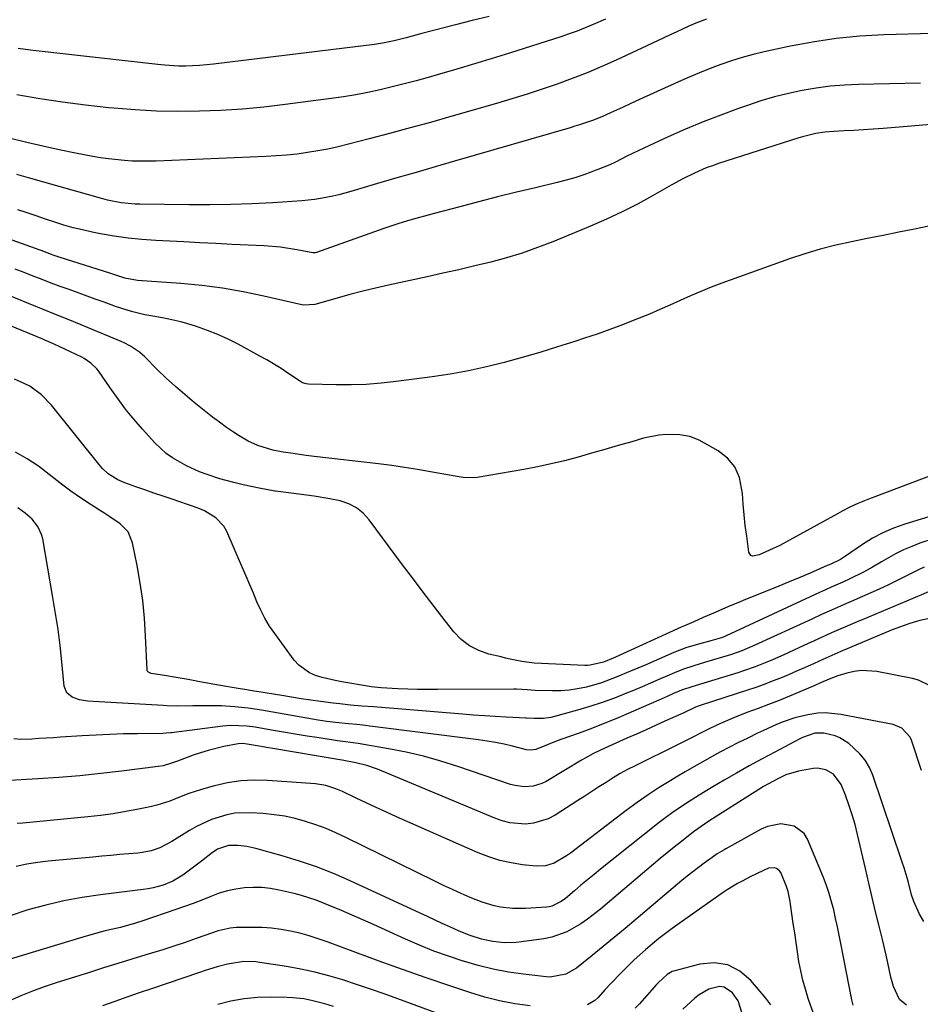
# Model space of a CAD drawing. Units: inches. Extents: x 1889620 to 1894993, y 427328 to 432640.
# Drawn here: x 1890878 to 1891151, y 430004 to 430302 of the extents above; entities that cross this region are included whole.
import ezdxf

# ---------------------------------------------------------------- set-up
doc = ezdxf.new("R2010")
doc.units = ezdxf.units.IN
doc.header["$MEASUREMENT"] = 0
doc.layers.add('7', color=7, linetype='Continuous')
doc.layers.add('8', color=7, linetype='Continuous')

msp = doc.modelspace()

# ---------------------------------------------------------------- linework, layer by layer
at = {"layer": '7', "color": 18}
for points in [[(1891085.83, 430302.15, 1878), (1891082.64, 430300.93, 1878), (1891080.56, 430300.01, 1878), (1891076.84, 430298.27, 1878), (1891074.91, 430297.37, 1878), (1891071.05, 430295.57, 1878), (1891058.56, 430289.73, 1878), (1891054.17, 430287.76, 1878), (1891049.74, 430285.87, 1878), (1891045.25, 430284.12, 1878), (1891040.73, 430282.46, 1878), (1891036.16, 430280.91, 1878), (1891031.58, 430279.4, 1878), (1891026.98, 430277.98, 1878), (1891022.36, 430276.61, 1878), (1891008.52, 430272.65, 1878), (1891002.35, 430270.9, 1878), (1890996.17, 430269.19, 1878), (1890989.98, 430267.52, 1878), (1890983.78, 430265.88, 1878), (1890977.5, 430264.25, 1878), (1890974.43, 430263.5, 1878), (1890971.34, 430262.82, 1878), (1890968.23, 430262.24, 1878), (1890965.11, 430261.72, 1878), (1890961.97, 430261.31, 1878), (1890958.83, 430260.96, 1878), (1890955.67, 430260.72, 1878), (1890952.51, 430260.54, 1878), (1890919.35, 430259.17, 1878), (1890916.94, 430259.12, 1878), (1890912.13, 430259.19, 1878), (1890909.73, 430259.33, 1878), (1890904.94, 430259.82, 1878), (1890902.56, 430260.18, 1878), (1890900.18, 430260.59, 1878), (1890894.99, 430261.6, 1878), (1890890.04, 430262.6, 1878), (1890885.1, 430263.66, 1878), (1890880.18, 430264.81, 1878), (1890875.27, 430266.01, 1878)], [(1891020.11, 430302.95, 1882), (1891015, 430301.68, 1882), (1891009.89, 430300.39, 1882), (1891003.24, 430298.7, 1882), (1890999.69, 430297.77, 1882), (1890994.98, 430296.46, 1882), (1890991.41, 430295.55, 1882), (1890987.81, 430294.82, 1882), (1890985.38, 430294.46, 1882), (1890936.69, 430288.48, 1882), (1890934.6, 430288.26, 1882), (1890932.49, 430288.08, 1882), (1890928.28, 430287.93, 1882), (1890926.17, 430287.95, 1882), (1890921.96, 430288.17, 1882), (1890919.85, 430288.37, 1882), (1890882.11, 430292.63, 1882), (1890879.84, 430292.92, 1882), (1890877.56, 430293.25, 1882)], [(1891154.37, 430297.75, 1876), (1891139.52, 430297.34, 1876), (1891132.29, 430296.94, 1876), (1891125.09, 430296.27, 1876), (1891117.93, 430295.19, 1876), (1891110.81, 430293.85, 1876), (1891103.35, 430292.22, 1876), (1891100.01, 430291.41, 1876), (1891096.69, 430290.52, 1876), (1891093.41, 430289.49, 1876), (1891090.16, 430288.37, 1876), (1891086.94, 430287.15, 1876), (1891083.74, 430285.88, 1876), (1891080.57, 430284.54, 1876), (1891077.42, 430283.15, 1876), (1891064.5, 430277.27, 1876), (1891062.59, 430276.41, 1876), (1891060.68, 430275.54, 1876), (1891056.86, 430273.8, 1876), (1891054.39, 430272.7, 1876), (1891051.64, 430271.59, 1876), (1891047.45, 430270.13, 1876), (1891046.03, 430269.69, 1876), (1891044.61, 430269.27, 1876), (1891009.65, 430259.14, 1876), (1891003.81, 430257.44, 1876), (1890997.98, 430255.75, 1876), (1890992.15, 430254.05, 1876), (1890986.32, 430252.34, 1876), (1890978.29, 430249.99, 1876), (1890974.64, 430249, 1876), (1890972.8, 430248.57, 1876), (1890969.1, 430247.82, 1876), (1890967.23, 430247.53, 1876), (1890963.48, 430247.16, 1876), (1890954.61, 430246.58, 1876), (1890948.29, 430246.24, 1876), (1890941.96, 430246, 1876), (1890935.64, 430245.91, 1876), (1890929.3, 430245.91, 1876), (1890914.42, 430246.08, 1876), (1890913, 430246.12, 1876), (1890908.77, 430246.53, 1876), (1890904.61, 430247.36, 1876), (1890903.23, 430247.73, 1876), (1890880.69, 430254.13, 1876), (1890877.17, 430255.13, 1876)], [(1891150.65, 430282.77, 1874), (1891131.89, 430282.35, 1874), (1891127.6, 430282.15, 1874), (1891123.32, 430281.8, 1874), (1891119.07, 430281.23, 1874), (1891114.83, 430280.53, 1874), (1891110.63, 430279.62, 1874), (1891106.47, 430278.59, 1874), (1891102.35, 430277.37, 1874), (1891098.27, 430276.04, 1874), (1891095.56, 430275.09, 1874), (1891090.18, 430273.11, 1874), (1891084.84, 430271.04, 1874), (1891079.55, 430268.82, 1874), (1891074.31, 430266.5, 1874), (1891066.91, 430263.11, 1874), (1891063.44, 430261.47, 1874), (1891061.73, 430260.61, 1874), (1891058.3, 430258.89, 1874), (1891056.57, 430258.07, 1874), (1891053.03, 430256.6, 1874), (1891048.72, 430255.01, 1874), (1891046.06, 430254.13, 1874), (1891043.36, 430253.35, 1874), (1891040.65, 430252.65, 1874), (1891034.12, 430251.1, 1874), (1891028.38, 430249.72, 1874), (1891022.64, 430248.3, 1874), (1891016.92, 430246.85, 1874), (1891011.2, 430245.36, 1874), (1891003.45, 430243.32, 1874), (1891001.62, 430242.83, 1874), (1890997.95, 430241.8, 1874), (1890995.35, 430241.03, 1874), (1890992.48, 430240.15, 1874), (1890988.22, 430238.75, 1874), (1890983.98, 430237.27, 1874), (1890967.87, 430231.52, 1874), (1890967.51, 430231.42, 1874), (1890966.75, 430231.4, 1874), (1890961.87, 430232.34, 1874), (1890956.96, 430233.12, 1874), (1890952.02, 430233.53, 1874), (1890947.22, 430233.74, 1874), (1890942.33, 430233.96, 1874), (1890937.45, 430234.19, 1874), (1890932.57, 430234.43, 1874), (1890927.68, 430234.68, 1874), (1890919.27, 430235.13, 1874), (1890915.06, 430235.44, 1874), (1890910.86, 430235.87, 1874), (1890906.68, 430236.48, 1874), (1890902.52, 430237.19, 1874), (1890899.98, 430237.69, 1874), (1890897.11, 430238.31, 1874), (1890894.27, 430239, 1874), (1890891.45, 430239.8, 1874), (1890888.65, 430240.68, 1874), (1890885.87, 430241.62, 1874), (1890883.09, 430242.55, 1874), (1890880.31, 430243.49, 1874), (1890877.53, 430244.44, 1874)], [(1891176.66, 430272.17, 1872), (1891139.27, 430269.07, 1872), (1891136.33, 430268.85, 1872), (1891133.4, 430268.64, 1872), (1891130.46, 430268.46, 1872), (1891127.52, 430268.31, 1872), (1891124.41, 430268.16, 1872), (1891121.65, 430267.93, 1872), (1891118.91, 430267.51, 1872), (1891114.87, 430266.55, 1872), (1891113.54, 430266.15, 1872), (1891089.49, 430258.41, 1872), (1891087.63, 430257.78, 1872), (1891085.79, 430257.09, 1872), (1891082.19, 430255.52, 1872), (1891078.66, 430253.77, 1872), (1891075.21, 430251.89, 1872), (1891069.54, 430248.66, 1872), (1891064.95, 430246.16, 1872), (1891060.31, 430243.77, 1872), (1891055.58, 430241.57, 1872), (1891050.79, 430239.48, 1872), (1891039.33, 430234.74, 1872), (1891034.72, 430232.96, 1872), (1891030.07, 430231.31, 1872), (1891025.35, 430229.88, 1872), (1891020.58, 430228.58, 1872), (1891015.78, 430227.42, 1872), (1891010.97, 430226.28, 1872), (1891006.14, 430225.19, 1872), (1891001.31, 430224.12, 1872), (1890989.65, 430221.62, 1872), (1890985.74, 430220.73, 1872), (1890981.84, 430219.79, 1872), (1890977.96, 430218.76, 1872), (1890974.1, 430217.68, 1872), (1890967.36, 430215.71, 1872), (1890963.9, 430215.55, 1872), (1890963.41, 430215.64, 1872), (1890951.95, 430218.28, 1872), (1890945.71, 430219.57, 1872), (1890939.44, 430220.67, 1872), (1890933.13, 430221.47, 1872), (1890926.79, 430222.07, 1872), (1890913.72, 430223.02, 1872), (1890909.83, 430223.73, 1872), (1890905.68, 430225.09, 1872), (1890889.98, 430230.13, 1872), (1890888.17, 430230.73, 1872), (1890884.59, 430232.05, 1872), (1890883.7, 430232.38, 1872), (1890882.8, 430232.71, 1872), (1890871.48, 430236.77, 1872)], [(1891168.75, 430169.68, 1868), (1891136.78, 430157.53, 1868), (1891135.65, 430157.09, 1868), (1891131.62, 430155.47, 1868), (1891129.26, 430154.39, 1868), (1891126.96, 430153.2, 1868), (1891126.2, 430152.79, 1868), (1891125.45, 430152.37, 1868), (1891111.02, 430144.41, 1868), (1891108.01, 430142.82, 1868), (1891104.94, 430141.34, 1868), (1891101.83, 430139.98, 1868), (1891099.8, 430139.61, 1868), (1891099.3, 430139.78, 1868), (1891098.72, 430140.73, 1868), (1891098.02, 430145.66, 1868), (1891097.61, 430148.87, 1868), (1891097.24, 430152.09, 1868), (1891096.96, 430155.32, 1868), (1891096.72, 430158.55, 1868), (1891095.86, 430163.41, 1868), (1891094.48, 430166.59, 1868), (1891092.22, 430169.21, 1868), (1891089.36, 430171.46, 1868), (1891083.69, 430174.63, 1868), (1891080.84, 430175.81, 1868), (1891077.78, 430176.3, 1868), (1891073.79, 430176.35, 1868), (1891071.44, 430176.19, 1868), (1891066.81, 430175.24, 1868), (1891063.23, 430174.2, 1868), (1891059.18, 430173.03, 1868), (1891055.13, 430171.87, 1868), (1891051.08, 430170.71, 1868), (1891047.02, 430169.55, 1868), (1891042.95, 430168.46, 1868), (1891038.87, 430167.47, 1868), (1891034.75, 430166.6, 1868), (1891030.61, 430165.83, 1868), (1891016.43, 430163.42, 1868), (1891015.39, 430163.29, 1868), (1891012.28, 430163.36, 1868), (1891009.17, 430163.86, 1868), (1891008.13, 430164.04, 1868), (1891002.38, 430165.11, 1868), (1890998.47, 430165.8, 1868), (1890994.54, 430166.43, 1868), (1890990.61, 430166.98, 1868), (1890986.67, 430167.48, 1868), (1890967.15, 430169.75, 1868), (1890964.79, 430170.04, 1868), (1890960.09, 430170.71, 1868), (1890957.75, 430171.09, 1868), (1890954.65, 430171.67, 1868), (1890950.11, 430173.05, 1868), (1890947.22, 430174.35, 1868), (1890944.48, 430175.96, 1868), (1890942.77, 430177.09, 1868), (1890940.61, 430178.56, 1868), (1890938.48, 430180.08, 1868), (1890936.4, 430181.65, 1868), (1890934.34, 430183.27, 1868), (1890930.9, 430186.05, 1868), (1890928.01, 430188.46, 1868), (1890925.17, 430190.93, 1868), (1890922.41, 430193.48, 1868), (1890919.69, 430196.1, 1868), (1890915.89, 430199.88, 1868), (1890914.28, 430201.32, 1868), (1890911.61, 430203.15, 1868), (1890909.7, 430204.16, 1868), (1890908.72, 430204.6, 1868), (1890898.62, 430208.82, 1868), (1890896.68, 430209.62, 1868), (1890892.78, 430211.21, 1868), (1890888.87, 430212.77, 1868), (1890884.96, 430214.34, 1868), (1890883, 430215.12, 1868), (1890874.57, 430218.53, 1868)], [(1891162.02, 430154.2, 1866), (1891145.84, 430149.26, 1866), (1891142.49, 430148.06, 1866), (1891139.23, 430146.67, 1866), (1891136.12, 430144.99, 1866), (1891133.1, 430143.12, 1866), (1891127.95, 430139.58, 1866), (1891127.58, 430139.33, 1866), (1891126.44, 430138.58, 1866), (1891123.5, 430137.17, 1866), (1891122.96, 430136.94, 1866), (1891122.42, 430136.7, 1866), (1891117.21, 430134.46, 1866), (1891114.06, 430133.12, 1866), (1891110.9, 430131.79, 1866), (1891107.73, 430130.48, 1866), (1891104.56, 430129.19, 1866), (1891097.67, 430126.43, 1866), (1891095.35, 430125.48, 1866), (1891093.04, 430124.52, 1866), (1891090.74, 430123.54, 1866), (1891088.45, 430122.55, 1866), (1891084.81, 430120.95, 1866), (1891081.99, 430119.71, 1866), (1891079.18, 430118.47, 1866), (1891078.24, 430118.05, 1866), (1891058.33, 430109.01, 1866), (1891057.6, 430108.68, 1866), (1891054.66, 430107.45, 1866), (1891050.71, 430106.52, 1866), (1891049.89, 430106.48, 1866), (1891049.07, 430106.48, 1866), (1891033.74, 430107.15, 1866), (1891029.95, 430107.63, 1866), (1891026.42, 430108.41, 1866), (1891025.08, 430108.72, 1866), (1891023.73, 430109.04, 1866), (1891019.98, 430109.93, 1866), (1891016.95, 430110.99, 1866), (1891014.15, 430112.41, 1866), (1891011.68, 430114.36, 1866), (1891009.45, 430116.67, 1866), (1891006.82, 430120.02, 1866), (1891003.47, 430124.32, 1866), (1891000.15, 430128.63, 1866), (1890996.87, 430132.97, 1866), (1890993.62, 430137.33, 1866), (1890983.84, 430150.58, 1866), (1890982, 430152.56, 1866), (1890979.95, 430154.23, 1866), (1890977.6, 430155.42, 1866), (1890975.04, 430156.29, 1866), (1890971.87, 430156.95, 1866), (1890967.21, 430157.72, 1866), (1890962.51, 430158.3, 1866), (1890960.16, 430158.59, 1866), (1890955.47, 430159.24, 1866), (1890955.31, 430159.27, 1866), (1890950.49, 430160.1, 1866), (1890948.09, 430160.61, 1866), (1890945.71, 430161.16, 1866), (1890942.84, 430161.87, 1866), (1890938.64, 430163.01, 1866), (1890934.51, 430164.36, 1866), (1890932.48, 430165.13, 1866), (1890928.52, 430166.9, 1866), (1890924.25, 430169.31, 1866), (1890922.34, 430170.67, 1866), (1890918.93, 430173.88, 1866), (1890915.18, 430178.05, 1866), (1890912.59, 430181.04, 1866), (1890910.09, 430184.1, 1866), (1890907.71, 430187.26, 1866), (1890905.41, 430190.48, 1866), (1890901.87, 430195.65, 1866), (1890901.38, 430196.31, 1866), (1890899.63, 430198.03, 1866), (1890897.55, 430199.37, 1866), (1890896.82, 430199.76, 1866), (1890889.96, 430203.08, 1866), (1890888.74, 430203.65, 1866), (1890886.89, 430204.45, 1866), (1890885.64, 430204.97, 1866), (1890885.02, 430205.22, 1866), (1890863.01, 430214.3, 1866)], [(1891159.1, 430146.33, 1864), (1891150.45, 430143.45, 1864), (1891147.94, 430142.52, 1864), (1891145.48, 430141.49, 1864), (1891143.09, 430140.3, 1864), (1891138.82, 430137.86, 1864), (1891136.12, 430136.28, 1864), (1891133.4, 430134.75, 1864), (1891129.21, 430132.65, 1864), (1891127.11, 430131.72, 1864), (1891123.57, 430130.17, 1864), (1891121.82, 430129.38, 1864), (1891120.06, 430128.57, 1864), (1891091.77, 430115.43, 1864), (1891090.66, 430114.95, 1864), (1891087.21, 430113.98, 1864), (1891083.41, 430112.94, 1864), (1891079.66, 430111.77, 1864), (1891076, 430110.35, 1864), (1891067.28, 430106.59, 1864), (1891062.92, 430104.73, 1864), (1891058.55, 430102.88, 1864), (1891054.12, 430101.22, 1864), (1891049.57, 430099.92, 1864), (1891046.81, 430099.35, 1864), (1891044.33, 430098.98, 1864), (1891041.83, 430098.81, 1864), (1891039.32, 430098.77, 1864), (1891034.07, 430098.91, 1864), (1891031.62, 430099.06, 1864), (1891028.36, 430099.31, 1864), (1891027.54, 430099.32, 1864), (1891004.45, 430099.2, 1864), (1891001.46, 430099.21, 1864), (1890998.47, 430099.24, 1864), (1890995.49, 430099.33, 1864), (1890992.5, 430099.44, 1864), (1890987.4, 430099.68, 1864), (1890984.37, 430100.03, 1864), (1890983.94, 430100.1, 1864), (1890975.5, 430101.53, 1864), (1890973.51, 430101.92, 1864), (1890969.58, 430102.87, 1864), (1890967.55, 430103.48, 1864), (1890965.7, 430104.27, 1864), (1890962.5, 430106.57, 1864), (1890961.15, 430108.08, 1864), (1890955.25, 430116.11, 1864), (1890953.69, 430118.41, 1864), (1890952.24, 430120.78, 1864), (1890950.98, 430123.24, 1864), (1890949.83, 430125.78, 1864), (1890948.76, 430128.36, 1864), (1890947.69, 430130.93, 1864), (1890946.6, 430133.5, 1864), (1890945.49, 430136.06, 1864), (1890940.73, 430147.04, 1864), (1890939.84, 430148.62, 1864), (1890937.45, 430151.21, 1864), (1890934.03, 430153.24, 1864), (1890932.61, 430153.91, 1864), (1890930.38, 430154.69, 1864), (1890928.88, 430155.18, 1864), (1890924.16, 430156.8, 1864), (1890921.43, 430157.74, 1864), (1890918.7, 430158.68, 1864), (1890915.97, 430159.62, 1864), (1890913.24, 430160.56, 1864), (1890909.83, 430161.73, 1864), (1890907.71, 430162.63, 1864), (1890904.83, 430164.52, 1864), (1890903.16, 430166.09, 1864), (1890902.4, 430166.95, 1864), (1890887.72, 430185.32, 1864), (1890884.7, 430188.43, 1864), (1890881.18, 430190.98, 1864), (1890878.35, 430192.3, 1864), (1890876.46, 430193.19, 1864)], [(1891151.77, 430136.22, 1862), (1891150.23, 430135.53, 1862), (1891147.21, 430134.03, 1862), (1891144.18, 430132.52, 1862), (1891140.68, 430130.82, 1862), (1891138.15, 430129.62, 1862), (1891135.62, 430128.45, 1862), (1891133.07, 430127.31, 1862), (1891129.64, 430125.83, 1862), (1891126.64, 430124.53, 1862), (1891123.65, 430123.22, 1862), (1891120.67, 430121.88, 1862), (1891117.7, 430120.52, 1862), (1891100.51, 430112.58, 1862), (1891096.51, 430110.86, 1862), (1891093.44, 430109.76, 1862), (1891092.4, 430109.44, 1862), (1891086.3, 430107.68, 1862), (1891083.92, 430106.98, 1862), (1891079.19, 430105.48, 1862), (1891076.89, 430104.56, 1862), (1891074.05, 430103.33, 1862), (1891071.49, 430102.22, 1862), (1891068.93, 430101.12, 1862), (1891066.37, 430100.03, 1862), (1891063.8, 430098.94, 1862), (1891061.68, 430098.04, 1862), (1891058.02, 430096.58, 1862), (1891054.33, 430095.23, 1862), (1891050.59, 430094.02, 1862), (1891046.82, 430092.91, 1862), (1891039.86, 430091.03, 1862), (1891038.75, 430090.77, 1862), (1891036.5, 430090.46, 1862), (1891033.68, 430090.39, 1862), (1891031.55, 430090.54, 1862), (1891031.25, 430090.55, 1862), (1891025.26, 430090.84, 1862), (1891021.96, 430091.01, 1862), (1891018.67, 430091.21, 1862), (1891015.37, 430091.44, 1862), (1891012.08, 430091.69, 1862), (1890986.28, 430093.81, 1862), (1890985.1, 430093.9, 1862), (1890981.54, 430094.2, 1862), (1890978.12, 430094.5, 1862), (1890974.96, 430094.83, 1862), (1890972.86, 430095.09, 1862), (1890969.08, 430095.58, 1862), (1890966.15, 430095.98, 1862), (1890963.22, 430096.4, 1862), (1890960.29, 430096.85, 1862), (1890957.37, 430097.33, 1862), (1890950.43, 430098.48, 1862), (1890949.02, 430098.72, 1862), (1890946.2, 430099.19, 1862), (1890944.79, 430099.43, 1862), (1890937.63, 430100.64, 1862), (1890935.95, 430100.92, 1862), (1890932.59, 430101.5, 1862), (1890929.01, 430102.2, 1862), (1890925.43, 430102.86, 1862), (1890921.83, 430103.41, 1862), (1890917.84, 430104, 1862), (1890916.99, 430104.42, 1862), (1890916.79, 430104.63, 1862), (1890916.68, 430104.89, 1862), (1890916.61, 430105.19, 1862), (1890916.18, 430115.42, 1862), (1890915.83, 430120.78, 1862), (1890915.32, 430126.12, 1862), (1890914.55, 430131.43, 1862), (1890913.62, 430136.72, 1862), (1890912.24, 430143.62, 1862), (1890910.9, 430146.88, 1862), (1890908.45, 430149.4, 1862), (1890905.37, 430151.49, 1862), (1890903.81, 430152.51, 1862), (1890902.24, 430153.52, 1862), (1890899.4, 430155.31, 1862), (1890896.45, 430157.25, 1862), (1890893.54, 430159.27, 1862), (1890890.7, 430161.38, 1862), (1890887.92, 430163.56, 1862), (1890887.01, 430164.3, 1862), (1890883.72, 430166.77, 1862), (1890880.32, 430169.06, 1862), (1890876.76, 430171.08, 1862)], [(1891153.33, 430120.65, 1858), (1891150.38, 430120.11, 1858), (1891147.42, 430119.22, 1858), (1891145.62, 430118.62, 1858), (1891142.07, 430117.25, 1858), (1891129.15, 430111.81, 1858), (1891126.46, 430110.67, 1858), (1891123.77, 430109.5, 1858), (1891121.1, 430108.31, 1858), (1891118.43, 430107.11, 1858), (1891115.51, 430105.79, 1858), (1891113.09, 430104.72, 1858), (1891110.65, 430103.68, 1858), (1891108.21, 430102.66, 1858), (1891105.75, 430101.68, 1858), (1891103.28, 430100.74, 1858), (1891100.79, 430099.85, 1858), (1891098.28, 430099, 1858), (1891084.27, 430094.43, 1858), (1891083.69, 430094.24, 1858), (1891082.55, 430093.81, 1858), (1891079.04, 430092.18, 1858), (1891078.57, 430091.96, 1858), (1891078.1, 430091.74, 1858), (1891073.3, 430089.56, 1858), (1891070.43, 430088.27, 1858), (1891067.56, 430086.98, 1858), (1891064.68, 430085.71, 1858), (1891061.8, 430084.44, 1858), (1891057.36, 430082.49, 1858), (1891056.17, 430081.96, 1858), (1891053.8, 430080.85, 1858), (1891051.47, 430079.68, 1858), (1891049.18, 430078.43, 1858), (1891048.05, 430077.77, 1858), (1891037.33, 430071.39, 1858), (1891036.08, 430070.77, 1858), (1891033.45, 430069.94, 1858), (1891030.67, 430069.73, 1858), (1891027.93, 430070.09, 1858), (1891026.58, 430070.46, 1858), (1891010.67, 430075.9, 1858), (1891005.49, 430077.53, 1858), (1891000.27, 430079, 1858), (1890994.98, 430080.21, 1858), (1890989.65, 430081.26, 1858), (1890980.47, 430082.83, 1858), (1890978.92, 430083.07, 1858), (1890975.82, 430083.47, 1858), (1890975.05, 430083.57, 1858), (1890974.27, 430083.69, 1858), (1890968.63, 430084.54, 1858), (1890965.04, 430085.1, 1858), (1890961.45, 430085.67, 1858), (1890957.86, 430086.27, 1858), (1890954.28, 430086.88, 1858), (1890949.27, 430087.76, 1858), (1890946.84, 430088.11, 1858), (1890941.94, 430088.33, 1858), (1890939.49, 430088.13, 1858), (1890924.01, 430086.11, 1858), (1890923.68, 430086.07, 1858), (1890922.38, 430085.94, 1858), (1890921.4, 430085.91, 1858), (1890913.69, 430085.82, 1858), (1890909.52, 430085.74, 1858), (1890905.34, 430085.61, 1858), (1890901.17, 430085.41, 1858), (1890897, 430085.17, 1858), (1890890.42, 430084.74, 1858), (1890888.25, 430084.6, 1858), (1890883.89, 430084.34, 1858), (1890881.72, 430084.21, 1858), (1890878.45, 430084.03, 1858), (1890876.32, 430084.28, 1858)], [(1891153.32, 430100.45, 1856), (1891149.98, 430102.05, 1856), (1891148.17, 430102.55, 1856), (1891137.37, 430104.66, 1856), (1891132.8, 430104.98, 1856), (1891130.54, 430104.69, 1856), (1891128.3, 430104.17, 1856), (1891125.64, 430103.34, 1856), (1891122.96, 430102.37, 1856), (1891120.35, 430101.21, 1856), (1891118.61, 430100.44, 1856), (1891114.1, 430098.5, 1856), (1891110.97, 430097.18, 1856), (1891107.82, 430095.9, 1856), (1891104.65, 430094.67, 1856), (1891101.46, 430093.47, 1856), (1891098.1, 430092.24, 1856), (1891094.3, 430090.76, 1856), (1891090.09, 430088.93, 1856), (1891086.86, 430087.4, 1856), (1891083.68, 430085.78, 1856), (1891082.09, 430084.95, 1856), (1891078.91, 430083.33, 1856), (1891077.31, 430082.53, 1856), (1891064.26, 430076.11, 1856), (1891062.01, 430074.95, 1856), (1891059.78, 430073.73, 1856), (1891057.61, 430072.43, 1856), (1891055.46, 430071.07, 1856), (1891053.33, 430069.68, 1856), (1891051.2, 430068.3, 1856), (1891049.07, 430066.92, 1856), (1891046.93, 430065.55, 1856), (1891040.06, 430061.18, 1856), (1891037.95, 430060.07, 1856), (1891033.48, 430058.71, 1856), (1891031.12, 430058.45, 1856), (1891026.36, 430058.84, 1856), (1891024.06, 430059.42, 1856), (1891021.79, 430060.21, 1856), (1890986.3, 430075.05, 1856), (1890983.1, 430076.2, 1856), (1890979.81, 430077.04, 1856), (1890975.68, 430077.82, 1856), (1890974.89, 430077.95, 1856), (1890954.69, 430081.33, 1856), (1890953.32, 430081.56, 1856), (1890950.57, 430082.03, 1856), (1890946.91, 430082.67, 1856), (1890945.54, 430082.8, 1856), (1890944.17, 430082.73, 1856), (1890939.85, 430081.9, 1856), (1890935.13, 430080.78, 1856), (1890932.82, 430080.07, 1856), (1890930.52, 430079.28, 1856), (1890925.85, 430077.55, 1856), (1890923.68, 430076.77, 1856), (1890921.48, 430076.12, 1856), (1890919.97, 430075.85, 1856), (1890908.89, 430074.45, 1856), (1890902.58, 430073.72, 1856), (1890896.27, 430073.08, 1856), (1890889.94, 430072.57, 1856), (1890883.6, 430072.14, 1856), (1890873.4, 430071.56, 1856)], [(1891150.94, 430074.67, 1854), (1891147.9, 430083.84, 1854), (1891147.53, 430084.72, 1854), (1891145.01, 430087.5, 1854), (1891142.38, 430088.56, 1854), (1891126.52, 430091.67, 1854), (1891121.86, 430092.13, 1854), (1891119.54, 430092, 1854), (1891116.57, 430091.57, 1854), (1891112.6, 430090.62, 1854), (1891108.75, 430089.28, 1854), (1891106.85, 430088.5, 1854), (1891103.12, 430086.83, 1854), (1891101.27, 430085.95, 1854), (1891098.33, 430084.51, 1854), (1891095.58, 430083.13, 1854), (1891092.84, 430081.72, 1854), (1891090.12, 430080.28, 1854), (1891087.42, 430078.81, 1854), (1891084.73, 430077.31, 1854), (1891082.05, 430075.79, 1854), (1891079.38, 430074.25, 1854), (1891076.73, 430072.69, 1854), (1891075.04, 430071.69, 1854), (1891071.58, 430069.56, 1854), (1891068.18, 430067.35, 1854), (1891064.86, 430065.02, 1854), (1891061.59, 430062.61, 1854), (1891044.7, 430049.69, 1854), (1891043.53, 430048.85, 1854), (1891039.81, 430046.65, 1854), (1891037.14, 430045.78, 1854), (1891034.33, 430045.69, 1854), (1891030.22, 430046.15, 1854), (1891026.76, 430046.69, 1854), (1891023.36, 430047.44, 1854), (1891020.05, 430048.5, 1854), (1891016.79, 430049.76, 1854), (1890992.08, 430060.68, 1854), (1890989.01, 430062.05, 1854), (1890985.95, 430063.44, 1854), (1890982.9, 430064.86, 1854), (1890979.85, 430066.29, 1854), (1890975.7, 430068.27, 1854), (1890973.75, 430069.12, 1854), (1890970.72, 430070.11, 1854), (1890967.58, 430070.62, 1854), (1890953.07, 430071.66, 1854), (1890949.01, 430071.73, 1854), (1890944.98, 430071.53, 1854), (1890940.99, 430070.92, 1854), (1890937.03, 430070.03, 1854), (1890933.11, 430068.93, 1854), (1890931.15, 430068.33, 1854), (1890929.2, 430067.69, 1854), (1890925.38, 430066.19, 1854), (1890923.48, 430065.44, 1854), (1890919.58, 430064.2, 1854), (1890917.59, 430063.72, 1854), (1890914.02, 430062.96, 1854), (1890910.21, 430062.22, 1854), (1890906.39, 430061.57, 1854), (1890902.56, 430061.06, 1854), (1890898.7, 430060.63, 1854), (1890879, 430058.77, 1854), (1890877.28, 430058.61, 1854)], [(1891151.58, 430028.97, 1852), (1891150.26, 430031.15, 1852), (1891148.58, 430035.02, 1852), (1891147.92, 430037.03, 1852), (1891146.84, 430041.13, 1852), (1891145.66, 430045.21, 1852), (1891145, 430047.23, 1852), (1891136.18, 430073.23, 1852), (1891135.15, 430075.59, 1852), (1891133.89, 430077.8, 1852), (1891132.28, 430079.76, 1852), (1891128.88, 430082.85, 1852), (1891126.22, 430084.55, 1852), (1891124.75, 430085.13, 1852), (1891121.41, 430085.96, 1852), (1891118.69, 430085.98, 1852), (1891115.19, 430084.78, 1852), (1891114.66, 430084.52, 1852), (1891114.14, 430084.26, 1852), (1891106.55, 430080.24, 1852), (1891102.68, 430078.16, 1852), (1891098.82, 430076.05, 1852), (1891094.99, 430073.9, 1852), (1891091.18, 430071.71, 1852), (1891087.8, 430069.74, 1852), (1891083.62, 430067.23, 1852), (1891079.5, 430064.63, 1852), (1891075.47, 430061.88, 1852), (1891073.51, 430060.43, 1852), (1891071.58, 430058.94, 1852), (1891053.84, 430044.85, 1852), (1891051.83, 430043.24, 1852), (1891049.83, 430041.6, 1852), (1891047.85, 430039.94, 1852), (1891045.88, 430038.27, 1852), (1891043.19, 430035.95, 1852), (1891041.91, 430034.98, 1852), (1891039.03, 430033.62, 1852), (1891038.26, 430033.45, 1852), (1891037.46, 430033.35, 1852), (1891031.11, 430032.94, 1852), (1891027.31, 430032.91, 1852), (1891023.53, 430033.31, 1852), (1891021.67, 430033.7, 1852), (1891018.03, 430034.77, 1852), (1891014.36, 430036.27, 1852), (1891011.67, 430037.45, 1852), (1891008.99, 430038.66, 1852), (1891006.33, 430039.91, 1852), (1891003.68, 430041.19, 1852), (1890976.73, 430054.42, 1852), (1890973.76, 430055.79, 1852), (1890970.75, 430057.07, 1852), (1890967.68, 430058.21, 1852), (1890964.58, 430059.25, 1852), (1890961.43, 430060.11, 1852), (1890958.25, 430060.81, 1852), (1890955.03, 430061.3, 1852), (1890951.78, 430061.63, 1852), (1890948.03, 430061.88, 1852), (1890943.14, 430061.74, 1852), (1890940.74, 430061.29, 1852), (1890936.05, 430059.8, 1852), (1890931.58, 430057.72, 1852), (1890929.44, 430056.49, 1852), (1890924.07, 430053.16, 1852), (1890920.42, 430051.29, 1852), (1890917.83, 430050.38, 1852), (1890915.17, 430049.81, 1852), (1890913.81, 430049.65, 1852), (1890911.09, 430049.43, 1852), (1890908.37, 430049.2, 1852), (1890905.64, 430048.97, 1852), (1890902.91, 430048.72, 1852), (1890900.19, 430048.47, 1852), (1890886.69, 430047.2, 1852), (1890883.42, 430046.8, 1852), (1890880.18, 430046.28, 1852), (1890876.96, 430045.59, 1852)], [(1891130.23, 430003.63, 1848), (1891129.88, 430005.29, 1848), (1891126.51, 430022.27, 1848), (1891125.99, 430024.82, 1848), (1891125.47, 430027.37, 1848), (1891124.92, 430029.91, 1848), (1891124.36, 430032.45, 1848), (1891123.72, 430034.96, 1848), (1891123, 430037.45, 1848), (1891122.15, 430039.9, 1848), (1891121.22, 430042.33, 1848), (1891116.44, 430053.86, 1848), (1891115.38, 430055.56, 1848), (1891112.4, 430057.86, 1848), (1891108.37, 430058.52, 1848), (1891104.32, 430057.76, 1848), (1891102.38, 430056.91, 1848), (1891091.68, 430050.95, 1848), (1891091.16, 430050.65, 1848), (1891089.11, 430049.4, 1848), (1891087.62, 430048.38, 1848), (1891085.13, 430046.6, 1848), (1891083.42, 430045.34, 1848), (1891080.06, 430042.72, 1848), (1891078.42, 430041.36, 1848), (1891064.58, 430029.63, 1848), (1891061.28, 430026.86, 1848), (1891057.97, 430024.11, 1848), (1891054.64, 430021.39, 1848), (1891051.29, 430018.69, 1848), (1891046.51, 430014.87, 1848), (1891043.35, 430013.02, 1848), (1891038.59, 430012.1, 1848), (1891037.37, 430012.17, 1848), (1891030.53, 430012.98, 1848), (1891025.91, 430013.67, 1848), (1891021.32, 430014.52, 1848), (1891016.8, 430015.63, 1848), (1891012.3, 430016.91, 1848), (1891012.27, 430016.92, 1848), (1891007.82, 430018.42, 1848), (1891003.41, 430020.02, 1848), (1890999.06, 430021.77, 1848), (1890994.75, 430023.64, 1848), (1890985.12, 430028.01, 1848), (1890981.9, 430029.45, 1848), (1890978.67, 430030.87, 1848), (1890975.43, 430032.26, 1848), (1890972.18, 430033.62, 1848), (1890967.79, 430035.37, 1848), (1890963.37, 430036.8, 1848), (1890961.12, 430037.39, 1848), (1890956.57, 430038.46, 1848), (1890953.98, 430038.94, 1848), (1890951.37, 430039.25, 1848), (1890948.74, 430039.3, 1848), (1890946.11, 430039.17, 1848), (1890943.49, 430038.79, 1848), (1890940.91, 430038.26, 1848), (1890938.39, 430037.5, 1848), (1890935.91, 430036.58, 1848), (1890933.14, 430035.45, 1848), (1890930.56, 430034.44, 1848), (1890927.96, 430033.48, 1848), (1890925.35, 430032.56, 1848), (1890915.31, 430029.16, 1848), (1890913.07, 430028.44, 1848), (1890908.54, 430027.18, 1848), (1890903.96, 430026.11, 1848), (1890901.68, 430025.54, 1848), (1890897.15, 430024.26, 1848), (1890875.15, 430017.53, 1848)], [(1891118.24, 430001.14, 1846), (1891116.65, 430005.69, 1846), (1891115.77, 430008.44, 1846), (1891114.99, 430011.22, 1846), (1891114.36, 430014.04, 1846), (1891113.84, 430016.88, 1846), (1891113.4, 430019.75, 1846), (1891112.97, 430022.62, 1846), (1891112.54, 430025.48, 1846), (1891112.13, 430028.35, 1846), (1891111.29, 430034.19, 1846), (1891111.17, 430034.97, 1846), (1891110.54, 430038.06, 1846), (1891110.07, 430039.56, 1846), (1891108.32, 430043.83, 1846), (1891108, 430044.35, 1846), (1891107.09, 430045.05, 1846), (1891106.5, 430045.23, 1846), (1891104.59, 430045.07, 1846), (1891101.36, 430043.62, 1846), (1891098.84, 430042.37, 1846), (1891096.85, 430041.31, 1846), (1891095.26, 430040.42, 1846), (1891092.14, 430038.51, 1846), (1891090.62, 430037.49, 1846), (1891077.55, 430028.37, 1846), (1891075.49, 430026.89, 1846), (1891073.46, 430025.37, 1846), (1891071.46, 430023.81, 1846), (1891069.5, 430022.2, 1846), (1891067.36, 430020.37, 1846), (1891064.01, 430017.33, 1846), (1891061.68, 430015.08, 1846), (1891060.03, 430013.44, 1846), (1891056.8, 430010.1, 1846), (1891055.22, 430008.39, 1846), (1891052.94, 430005.88, 1846), (1891052.03, 430005.02, 1846), (1891049.89, 430003.76, 1846)], [(1891032.49, 430003.41, 1846), (1891027.87, 430004.07, 1846), (1891023.28, 430004.93, 1846), (1891018.77, 430006.08, 1846), (1891014.29, 430007.42, 1846), (1891008.16, 430009.47, 1846), (1891001.03, 430011.9, 1846), (1890993.92, 430014.38, 1846), (1890986.84, 430016.94, 1846), (1890979.78, 430019.55, 1846), (1890971.11, 430022.81, 1846), (1890968.38, 430023.76, 1846), (1890965.62, 430024.64, 1846), (1890962.82, 430025.38, 1846), (1890960, 430026.04, 1846), (1890957.15, 430026.53, 1846), (1890954.29, 430026.91, 1846), (1890951.41, 430027.1, 1846), (1890948.52, 430027.17, 1846), (1890943.59, 430027.12, 1846), (1890941.74, 430026.99, 1846), (1890938.14, 430026.12, 1846), (1890937.25, 430025.83, 1846), (1890936.37, 430025.53, 1846), (1890931.44, 430023.79, 1846), (1890928.09, 430022.62, 1846), (1890924.73, 430021.49, 1846), (1890921.36, 430020.41, 1846), (1890917.97, 430019.36, 1846), (1890916.23, 430018.83, 1846), (1890911.97, 430017.53, 1846), (1890907.71, 430016.22, 1846), (1890903.46, 430014.89, 1846), (1890899.21, 430013.55, 1846), (1890889.11, 430010.35, 1846), (1890885.52, 430009.14, 1846), (1890881.97, 430007.84, 1846), (1890878.46, 430006.42, 1846), (1890874.99, 430004.91, 1846)], [(1891022.32, 429994.5, 1844), (1890992.44, 430005.55, 1844), (1890988.31, 430007.04, 1844), (1890984.17, 430008.5, 1844), (1890980.01, 430009.91, 1844), (1890975.83, 430011.28, 1844), (1890971.63, 430012.53, 1844), (1890967.39, 430013.64, 1844), (1890963.1, 430014.54, 1844), (1890958.79, 430015.32, 1844), (1890950.77, 430016.56, 1844), (1890949.54, 430016.72, 1844), (1890945.84, 430016.82, 1844), (1890940.97, 430016.07, 1844), (1890937.86, 430015.25, 1844), (1890934.23, 430014.16, 1844), (1890932.42, 430013.57, 1844), (1890917.92, 430008.62, 1844), (1890914.21, 430007.34, 1844), (1890910.51, 430006.04, 1844), (1890906.82, 430004.72, 1844), (1890903.13, 430003.38, 1844)], [(1891105.31, 430003.72, 1844), (1891103.79, 430005.71, 1844), (1891099.3, 430011.13, 1844), (1891095.94, 430013.95, 1844), (1891092.3, 430015.86, 1844), (1891088.23, 430016.42, 1844), (1891083.87, 430016.07, 1844), (1891076.29, 430014.06, 1844), (1891075.46, 430013.78, 1844), (1891073.95, 430012.95, 1844), (1891071.38, 430010.53, 1844), (1891070.78, 430009.88, 1844), (1891065.59, 430004.06, 1844), (1891064.31, 430002.75, 1844)], [(1891096.64, 430001.12, 1842), (1891095.49, 430004.92, 1842), (1891093.74, 430007.33, 1842), (1891091.24, 430009.05, 1842), (1891089.78, 430009.24, 1842), (1891086.59, 430008.49, 1842), (1891083.63, 430006.81, 1842), (1891082.29, 430005.72, 1842), (1891078.72, 430002.4, 1842)], [(1890972.99, 430003.23, 1842), (1890970.34, 430004.06, 1842), (1890966.31, 430005.08, 1842), (1890964.04, 430005.51, 1842), (1890960.68, 430005.89, 1842), (1890958.99, 430005.97, 1842), (1890954.13, 430006.05, 1842), (1890950.03, 430005.92, 1842), (1890945.97, 430005.55, 1842), (1890941.95, 430004.81, 1842), (1890937.97, 430003.82, 1842)]]:
    msp.add_polyline3d(points, dxfattribs=at)
at = {"layer": '8', "color": 18}
for points in [[(1891055.28, 430302.18, 1880), (1891051.6, 430300.55, 1880), (1891049.19, 430299.52, 1880), (1891046.75, 430298.55, 1880), (1891044.28, 430297.66, 1880), (1891041.8, 430296.82, 1880), (1891026.26, 430291.86, 1880), (1891020.97, 430290.21, 1880), (1891015.68, 430288.59, 1880), (1891010.37, 430287.02, 1880), (1891005.05, 430285.48, 1880), (1891001.62, 430284.51, 1880), (1890998.01, 430283.51, 1880), (1890994.38, 430282.55, 1880), (1890990.74, 430281.64, 1880), (1890987.09, 430280.76, 1880), (1890983.42, 430279.97, 1880), (1890979.74, 430279.24, 1880), (1890976.05, 430278.63, 1880), (1890972.33, 430278.09, 1880), (1890958.36, 430276.27, 1880), (1890951.9, 430275.54, 1880), (1890945.44, 430274.93, 1880), (1890938.95, 430274.53, 1880), (1890932.46, 430274.27, 1880), (1890925.96, 430274.22, 1880), (1890919.47, 430274.33, 1880), (1890912.99, 430274.68, 1880), (1890906.52, 430275.18, 1880), (1890905, 430275.33, 1880), (1890898.02, 430276.09, 1880), (1890891.06, 430276.97, 1880), (1890884.12, 430278.03, 1880), (1890877.2, 430279.21, 1880)], [(1891162.19, 430241.35, 1870), (1891148.83, 430238.6, 1870), (1891144.06, 430237.62, 1870), (1891139.28, 430236.65, 1870), (1891134.5, 430235.7, 1870), (1891129.73, 430234.75, 1870), (1891124.97, 430233.71, 1870), (1891120.26, 430232.52, 1870), (1891115.61, 430231.11, 1870), (1891111, 430229.57, 1870), (1891090.49, 430222.17, 1870), (1891087.31, 430220.97, 1870), (1891084.15, 430219.72, 1870), (1891081.02, 430218.38, 1870), (1891077.92, 430216.99, 1870), (1891074.82, 430215.57, 1870), (1891071.71, 430214.2, 1870), (1891068.58, 430212.87, 1870), (1891064.22, 430211.08, 1870), (1891060.44, 430209.6, 1870), (1891056.64, 430208.17, 1870), (1891052.81, 430206.82, 1870), (1891048.97, 430205.53, 1870), (1891046.06, 430204.58, 1870), (1891040.74, 430202.89, 1870), (1891035.41, 430201.26, 1870), (1891030.05, 430199.71, 1870), (1891024.67, 430198.21, 1870), (1891019.27, 430196.86, 1870), (1891013.83, 430195.66, 1870), (1891008.35, 430194.67, 1870), (1891002.84, 430193.83, 1870), (1890991.96, 430192.39, 1870), (1890987.44, 430191.9, 1870), (1890982.91, 430191.55, 1870), (1890978.37, 430191.41, 1870), (1890973.82, 430191.42, 1870), (1890965.47, 430191.63, 1870), (1890964.73, 430191.71, 1870), (1890963.68, 430192.08, 1870), (1890962.7, 430192.63, 1870), (1890959.21, 430195, 1870), (1890957.13, 430196.37, 1870), (1890952.88, 430198.95, 1870), (1890950.71, 430200.16, 1870), (1890944.15, 430203.73, 1870), (1890941.1, 430205.27, 1870), (1890938.01, 430206.69, 1870), (1890934.84, 430207.93, 1870), (1890931.61, 430209.05, 1870), (1890928.66, 430209.99, 1870), (1890926.87, 430210.51, 1870), (1890923.23, 430211.35, 1870), (1890921.32, 430211.67, 1870), (1890917.7, 430212.29, 1870), (1890915.91, 430212.65, 1870), (1890912.33, 430213.5, 1870), (1890910.57, 430213.99, 1870), (1890907.09, 430215.14, 1870), (1890905.72, 430215.64, 1870), (1890903.31, 430216.52, 1870), (1890900.9, 430217.4, 1870), (1890898.48, 430218.28, 1870), (1890896.07, 430219.15, 1870), (1890893, 430220.26, 1870), (1890890.27, 430221.25, 1870), (1890887.56, 430222.26, 1870), (1890884.85, 430223.3, 1870), (1890882.15, 430224.35, 1870), (1890879.44, 430225.39, 1870), (1890876.73, 430226.41, 1870)], [(1891154.98, 430129.57, 1860), (1891148.33, 430126.77, 1860), (1891144.48, 430125.15, 1860), (1891140.64, 430123.53, 1860), (1891136.79, 430121.91, 1860), (1891132.95, 430120.29, 1860), (1891132.16, 430119.96, 1860), (1891127.94, 430118.15, 1860), (1891123.72, 430116.31, 1860), (1891119.52, 430114.44, 1860), (1891115.34, 430112.54, 1860), (1891109.23, 430109.73, 1860), (1891105.81, 430108.21, 1860), (1891104.09, 430107.48, 1860), (1891100.61, 430106.09, 1860), (1891097.09, 430104.84, 1860), (1891095.31, 430104.27, 1860), (1891081.4, 430100.03, 1860), (1891078.29, 430098.99, 1860), (1891075.86, 430097.94, 1860), (1891073.96, 430097.11, 1860), (1891073.01, 430096.69, 1860), (1891062.15, 430091.93, 1860), (1891058.4, 430090.33, 1860), (1891054.62, 430088.78, 1860), (1891050.82, 430087.31, 1860), (1891047, 430085.89, 1860), (1891042.1, 430084.13, 1860), (1891040.71, 430083.62, 1860), (1891037.96, 430082.56, 1860), (1891034.24, 430081.05, 1860), (1891032.65, 430080.8, 1860), (1891031.45, 430080.95, 1860), (1891027.17, 430082.01, 1860), (1891024.62, 430082.6, 1860), (1891022.07, 430083.12, 1860), (1891019.5, 430083.56, 1860), (1891016.91, 430083.94, 1860), (1890983.96, 430088.14, 1860), (1890982.67, 430088.3, 1860), (1890980.09, 430088.57, 1860), (1890977.51, 430088.79, 1860), (1890973.61, 430089.19, 1860), (1890971, 430089.52, 1860), (1890968.41, 430089.94, 1860), (1890951.26, 430092.9, 1860), (1890947.22, 430093.52, 1860), (1890943.16, 430093.99, 1860), (1890939.08, 430094.26, 1860), (1890937.04, 430094.3, 1860), (1890935, 430094.3, 1860), (1890930.49, 430094.22, 1860), (1890925.96, 430094.18, 1860), (1890922.57, 430094.26, 1860), (1890921.44, 430094.31, 1860), (1890898.54, 430095.68, 1860), (1890896.21, 430096.04, 1860), (1890893.98, 430096.83, 1860), (1890892.33, 430098.21, 1860), (1890891.57, 430100.22, 1860), (1890890.82, 430107.61, 1860), (1890890.28, 430112.49, 1860), (1890889.66, 430117.37, 1860), (1890888.94, 430122.22, 1860), (1890888.14, 430127.07, 1860), (1890885.04, 430144.78, 1860), (1890884.7, 430146.11, 1860), (1890883.55, 430148.58, 1860), (1890881.8, 430150.76, 1860), (1890879.76, 430152.6, 1860), (1890877.47, 430154.15, 1860)], [(1891146.34, 430003.61, 1850), (1891144.29, 430005.35, 1850), (1891142.44, 430009.28, 1850), (1891141.67, 430012.13, 1850), (1891140.75, 430016.41, 1850), (1891140.22, 430018.79, 1850), (1891139.08, 430023.55, 1850), (1891138.11, 430027.51, 1850), (1891137.04, 430031.86, 1850), (1891135.99, 430036.22, 1850), (1891134.96, 430040.59, 1850), (1891133.95, 430044.96, 1850), (1891131.6, 430055.27, 1850), (1891130.83, 430058.3, 1850), (1891129.97, 430061.3, 1850), (1891128.97, 430064.25, 1850), (1891127.88, 430067.18, 1850), (1891126.56, 430070.47, 1850), (1891124.27, 430073.57, 1850), (1891122, 430074.88, 1850), (1891119.48, 430075.35, 1850), (1891118.17, 430075.29, 1850), (1891113.67, 430074.52, 1850), (1891109.89, 430073.32, 1850), (1891107.41, 430072.19, 1850), (1891103.11, 430069.82, 1850), (1891101.72, 430068.96, 1850), (1891086.58, 430059.29, 1850), (1891085.22, 430058.41, 1850), (1891083.21, 430057.03, 1850), (1891081.9, 430056.07, 1850), (1891078.25, 430053.21, 1850), (1891076.11, 430051.51, 1850), (1891073.99, 430049.79, 1850), (1891071.89, 430048.05, 1850), (1891069.8, 430046.3, 1850), (1891053.78, 430032.65, 1850), (1891049.91, 430029.63, 1850), (1891047.87, 430028.26, 1850), (1891043.61, 430025.86, 1850), (1891039.04, 430024.26, 1850), (1891036.65, 430023.76, 1850), (1891029.88, 430022.77, 1850), (1891028.14, 430022.59, 1850), (1891024.66, 430022.53, 1850), (1891021.18, 430022.91, 1850), (1891017.76, 430023.63, 1850), (1891014.34, 430024.7, 1850), (1891011.03, 430025.99, 1850), (1891008.17, 430027.3, 1850), (1891005.93, 430028.35, 1850), (1891001.46, 430030.44, 1850), (1890999.22, 430031.48, 1850), (1890978.01, 430041.29, 1850), (1890972.97, 430043.47, 1850), (1890967.87, 430045.49, 1850), (1890962.68, 430047.26, 1850), (1890957.43, 430048.87, 1850), (1890949.54, 430051.08, 1850), (1890946.82, 430051.69, 1850), (1890944.05, 430052.01, 1850), (1890941.28, 430052, 1850), (1890937.92, 430050.84, 1850), (1890937.16, 430050.37, 1850), (1890936.43, 430049.86, 1850), (1890933.11, 430047.26, 1850), (1890930.28, 430045.1, 1850), (1890927.41, 430043.02, 1850), (1890924.4, 430041.18, 1850), (1890921.52, 430040.01, 1850), (1890918.5, 430039.19, 1850), (1890916.97, 430038.89, 1850), (1890915.42, 430038.66, 1850), (1890902.49, 430037.07, 1850), (1890896.93, 430036.24, 1850), (1890891.41, 430035.23, 1850), (1890885.94, 430033.94, 1850), (1890880.51, 430032.47, 1850), (1890875.18, 430030.7, 1850)]]:
    msp.add_polyline3d(points, dxfattribs=at)

doc.saveas('drawing.dxf')
